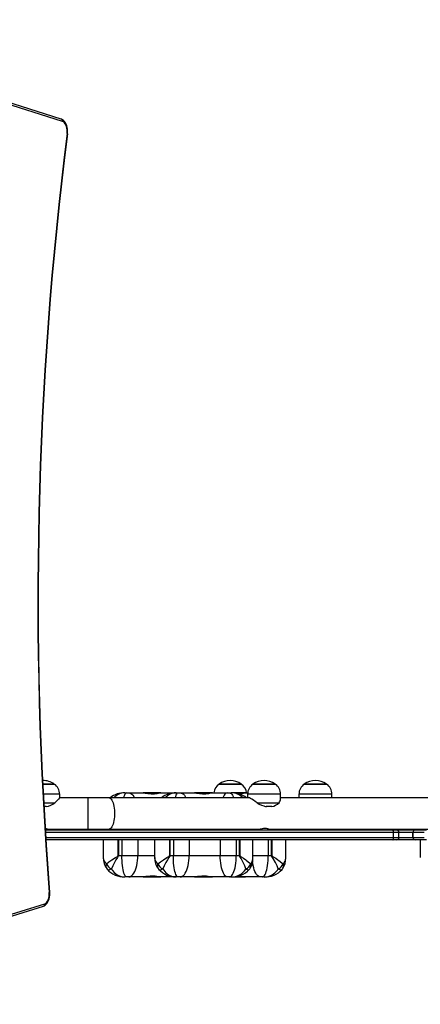
# Model space of a CAD drawing. Units: millimetres. Extents: x -4538 to 340082, y -3372 to 7073.
# Drawn here: x -1688 to -1202, y 1923 to 3117 of the extents above; entities that cross this region are included whole.
import ezdxf

# ---------------------------------------------------------------- set-up
doc = ezdxf.new("R2010")
doc.units = ezdxf.units.MM
doc.layers.add('Toestel 2D', color=7, linetype='Continuous', lineweight=20)

# ---------------------------------------------------------------- blocks, each defined once
blk = doc.blocks.new('17133')
at = {"color": 7, "linetype": 'Continuous', "lineweight": 25}
for p, q in [((1652.01, 506.69), (1613.76, 518.75)), ((1652.17, 506.41), (1613.92, 518.46)), ((1651.16, 426.09), (1649.76, 426.09)), ((1649.76, 426.09), (1651.16, 426.09)), ((1659.71, 425.02), (1659.92, 425.02)), ((1659.92, 425.02), (1660.18, 425.02)), ((1660.18, 425.02), (1661.94, 425.02)), ((1664.09, 425.02), (1661.94, 425.02)), ((1664.09, 425.02), (1665.91, 425.02)), ((1665.91, 425.02), (1665.95, 425.02)), ((1665.95, 425.02), (1666.16, 425.02)), ((1666.16, 425.02), (1666.42, 425.02)), ((1666.42, 425.02), (1668.18, 425.02)), ((1670.33, 425.02), (1668.18, 425.02)), ((1670.33, 425.02), (1672.14, 425.02)), ((1671.15, 426.09), (1671.14, 426.09)), ((1671.14, 426.09), (1671.23, 426.09)), ((1673.84, 426.09), (1671.15, 426.09)), ((1671.23, 426.09), (1673.84, 426.09)), ((1672.14, 425.02), (1672.4, 425.02)), ((1672.4, 425.02), (1672.61, 425.02)), ((1674.38, 425.02), (1672.61, 425.02)), ((1674.38, 425.02), (1674.61, 425.02)), ((1675.25, 426.09), (1675.25, 426.09)), ((1677.95, 426.09), (1675.25, 426.09)), ((1675.25, 426.09), (1675.33, 426.09)), ((1675.33, 426.09), (1677.95, 426.09)), ((1681.48, 426.09), (1681.48, 426.09)), ((1684.18, 426.09), (1681.48, 426.09)), ((1681.48, 426.09), (1681.56, 426.09)), ((1681.56, 426.09), (1684.18, 426.09)), ((1649.88, 423.8), (1651.23, 423.8)), ((1651.81, 424.42), (1651.81, 424.85)), ((1655.24, 424.42), (1651.81, 424.42)), ((1657.81, 424.42), (1655.24, 424.42)), ((1674.72, 424.42), (1657.81, 424.42)), ((1674.6, 424.85), (1674.6, 424.42)), ((1675.75, 423.8), (1678.42, 423.8)), ((1678.6, 424.29), (1678.6, 424.85)), ((1707.61, 424.42), (1678.6, 424.42)), ((1680.83, 424.85), (1680.83, 424.42)), ((1684.83, 424.42), (1684.83, 424.85)), ((1650.17, 423.35), (1649.91, 423.35)), ((1677.53, 423.35), (1676.84, 423.35)), ((1650.06, 420.52), (1692.2, 420.52)), ((1650.33, 420.62), (1655.24, 420.62)), ((1655.24, 420.62), (1657.81, 420.62)), ((1657.09, 420.62), (1657.09, 420.52)), ((1657.81, 420.62), (1676.12, 420.62)), ((1663.33, 420.62), (1663.33, 420.52)), ((1675.24, 420.52), (1675.24, 420.62)), ((1677.09, 420.62), (1709.01, 420.62)), ((1679.29, 420.52), (1679.29, 420.62)), ((1692.2, 420.52), (1692.66, 420.52)), ((1692.3, 419.62), (1692.3, 420.22)), ((1692.66, 420.52), (1694.94, 420.52)), ((1692.96, 419.62), (1692.96, 420.22)), ((1694.66, 420.22), (1694.64, 420.22)), ((1694.64, 419.62), (1694.64, 420.22)), ((1696.01, 420.22), (1694.66, 420.22)), ((1694.66, 420.22), (1694.66, 419.62)), ((1694.94, 420.52), (1696.29, 420.52)), ((1694.94, 420.52), (1694.94, 420.52)), ((1695.55, 420.62), (1695.55, 420.52)), ((1692.2, 419.32), (1650.14, 419.32)), ((1657.09, 419.32), (1657.09, 417.17)), ((1658.91, 417.42), (1658.91, 419.32)), ((1658.93, 419.32), (1658.93, 417.42)), ((1659.36, 419.32), (1659.36, 417.42)), ((1661.28, 419.32), (1661.28, 417.42)), ((1663.33, 419.32), (1663.33, 417.17)), ((1665.15, 417.42), (1665.15, 419.32)), ((1665.17, 419.32), (1665.17, 417.42)), ((1665.6, 419.32), (1665.6, 417.42)), ((1667.52, 419.32), (1667.52, 417.42)), ((1671.29, 419.32), (1671.29, 417.42)), ((1673.22, 419.32), (1673.22, 417.42)), ((1673.64, 417.42), (1673.64, 419.32)), ((1673.66, 419.32), (1673.66, 417.42)), ((1675.24, 417.03), (1675.24, 419.32)), ((1677.1, 419.32), (1677.1, 417.42)), ((1677.52, 417.42), (1677.52, 419.32)), ((1677.54, 419.32), (1677.54, 417.42)), ((1679.24, 417.1), (1679.24, 419.32)), ((1692.66, 419.32), (1692.2, 419.32)), ((1694.94, 419.32), (1692.66, 419.32)), ((1694.64, 419.62), (1694.66, 419.62)), ((1694.66, 419.62), (1696.01, 419.62)), ((1696.29, 419.32), (1694.94, 419.32)), ((1694.94, 419.32), (1694.94, 419.32)), ((1695.55, 419.32), (1695.55, 417.17)), ((1658.93, 417.42), (1658.91, 417.42)), ((1658.93, 417.42), (1659.36, 417.42)), ((1659.36, 417.42), (1661.28, 417.42)), ((1665.17, 417.42), (1665.15, 417.42)), ((1665.17, 417.42), (1665.6, 417.42)), ((1665.6, 417.42), (1667.52, 417.42)), ((1667.52, 417.42), (1671.29, 417.42)), ((1671.29, 417.42), (1673.22, 417.42)), ((1673.22, 417.42), (1673.64, 417.42)), ((1673.66, 417.42), (1673.64, 417.42)), ((1677.1, 417.42), (1677.52, 417.42)), ((1677.54, 417.42), (1677.52, 417.42)), ((1659.92, 414.82), (1659.71, 414.82)), ((1660.18, 414.82), (1659.92, 414.82)), ((1661.94, 414.82), (1660.18, 414.82)), ((1661.94, 414.82), (1664.09, 414.82)), ((1665.91, 414.82), (1664.09, 414.82)), ((1665.95, 414.82), (1665.91, 414.82)), ((1666.16, 414.82), (1665.95, 414.82)), ((1666.42, 414.82), (1666.16, 414.82)), ((1668.18, 414.82), (1666.42, 414.82)), ((1668.18, 414.82), (1670.33, 414.82)), ((1672.14, 414.82), (1670.33, 414.82)), ((1672.4, 414.82), (1672.14, 414.82)), ((1672.61, 414.82), (1672.4, 414.82)), ((1672.61, 414.82), (1674.36, 414.82)), ((1676.15, 414.82), (1674.36, 414.82)), ((1676.4, 414.82), (1676.15, 414.82)), ((1676.61, 414.82), (1676.4, 414.82)), ((1612.06, 399.38), (1649.84, 411.3)), ((1612.22, 399.67), (1650, 411.58))]:
    blk.add_line(p, q, dxfattribs=at)
at = {"color": 8, "linetype": 'Continuous', "lineweight": 25}
for p, q in [((1651.81, 424.85), (1649.82, 424.85)), ((1655.24, 424.42), (1655.24, 420.62)), ((1678.6, 424.85), (1674.6, 424.85)), ((1684.83, 424.85), (1680.83, 424.85)), ((1692.3, 420.22), (1650.08, 420.22)), ((1658.91, 420.52), (1658.91, 420.62)), ((1658.93, 420.62), (1658.93, 420.52)), ((1659.36, 420.52), (1659.36, 420.62)), ((1661.28, 420.52), (1661.28, 420.62)), ((1665.15, 420.52), (1665.15, 420.62)), ((1665.17, 420.62), (1665.17, 420.52)), ((1665.6, 420.52), (1665.6, 420.62)), ((1667.52, 420.52), (1667.52, 420.62)), ((1671.29, 420.52), (1671.29, 420.62)), ((1673.22, 420.52), (1673.22, 420.62)), ((1673.64, 420.52), (1673.64, 420.62)), ((1673.66, 420.62), (1673.66, 420.52)), ((1675.34, 420.52), (1675.34, 420.62)), ((1677.27, 420.52), (1677.27, 420.62)), ((1677.69, 420.52), (1677.69, 420.62)), ((1677.71, 420.62), (1677.71, 420.52)), ((1692.96, 420.22), (1692.3, 420.22)), ((1694.64, 420.22), (1692.96, 420.22)), ((1650.12, 419.62), (1692.3, 419.62)), ((1692.3, 419.62), (1692.96, 419.62)), ((1692.96, 419.62), (1694.64, 419.62)), ((1661.28, 417.42), (1663.33, 417.42)), ((1675.24, 417.42), (1677.1, 417.42))]:
    blk.add_line(p, q, dxfattribs=at)
at = {"color": 7, "linetype": 'Continuous', "lineweight": 25, "flags": 128}
for points in [[(1652.75, 504.92), (1652.76, 505.03), (1652.77, 505.25), (1652.76, 505.47), (1652.73, 505.68), (1652.68, 505.88), (1652.61, 506.07), (1652.52, 506.25), (1652.41, 506.41), (1652.28, 506.54), (1652.16, 506.62), (1652.03, 506.68), (1652.01, 506.69)], [(1652.7, 504.96), (1652.72, 505.17), (1652.71, 505.39), (1652.69, 505.6), (1652.64, 505.8), (1652.57, 505.97), (1652.49, 506.13), (1652.39, 506.26), (1652.28, 506.35), (1652.17, 506.41)], [(1661.94, 425.02), (1662.05, 425.01), (1662.19, 425), (1662.51, 424.95), (1662.7, 424.93), (1662.91, 424.91), (1663.1, 424.91), (1663.3, 424.92), (1663.65, 424.96), (1663.8, 424.98), (1663.94, 425.01), (1664.09, 425.02)], [(1668.18, 425.02), (1668.29, 425.01), (1668.42, 425), (1668.75, 424.95), (1668.94, 424.93), (1669.15, 424.91), (1669.34, 424.91), (1669.54, 424.92), (1669.89, 424.96), (1670.04, 424.98), (1670.18, 425.01), (1670.33, 425.02)], [(1673.43, 424.91), (1673.59, 424.92), (1673.94, 424.96), (1674.09, 424.98), (1674.23, 425.01), (1674.38, 425.02)], [(1675.75, 423.8), (1675.53, 423.97), (1675.33, 424.13), (1675.12, 424.26), (1674.97, 424.34), (1674.84, 424.4), (1674.74, 424.42), (1674.73, 424.42)], [(1677.13, 420.63), (1677.1, 420.65), (1677.01, 420.67), (1676.88, 420.69), (1676.72, 420.69), (1676.55, 420.68), (1676.38, 420.66), (1676.24, 420.63), (1676.13, 420.62), (1676.12, 420.62)], [(1677.09, 420.62), (1677.11, 420.62), (1677.13, 420.63)], [(1692.3, 420.22), (1692.3, 420.28), (1692.29, 420.34), (1692.28, 420.39), (1692.27, 420.43), (1692.25, 420.47), (1692.24, 420.5), (1692.22, 420.51), (1692.2, 420.52)], [(1692.2, 419.32), (1692.22, 419.33), (1692.24, 419.34), (1692.25, 419.37), (1692.27, 419.41), (1692.28, 419.45), (1692.29, 419.51), (1692.3, 419.56), (1692.3, 419.62)], [(1657.49, 416.41), (1657.79, 416.65), (1658.15, 416.91), (1658.56, 417.18), (1658.73, 417.28), (1658.85, 417.36), (1658.88, 417.38), (1658.9, 417.41), (1658.91, 417.41), (1658.91, 417.42)], [(1658.93, 417.42), (1658.92, 417.4), (1658.91, 417.36), (1658.81, 417.2), (1658.63, 416.89), (1658.46, 416.59), (1658.24, 416.17), (1658.08, 415.79)], [(1659.92, 414.82), (1659.85, 414.84), (1659.79, 414.9), (1659.72, 414.99), (1659.66, 415.12), (1659.6, 415.28), (1659.55, 415.47), (1659.5, 415.7), (1659.46, 415.94), (1659.42, 416.21), (1659.4, 416.5), (1659.38, 416.8), (1659.36, 417.11), (1659.36, 417.42)], [(1660.18, 414.82), (1660.31, 414.84), (1660.44, 414.9), (1660.57, 414.99), (1660.69, 415.12), (1660.81, 415.28), (1660.91, 415.47), (1661, 415.7), (1661.09, 415.94), (1661.16, 416.21), (1661.21, 416.5), (1661.25, 416.8), (1661.27, 417.11), (1661.28, 417.42)], [(1663.73, 416.41), (1664.03, 416.65), (1664.39, 416.91), (1664.8, 417.18), (1664.97, 417.28), (1665.08, 417.36), (1665.12, 417.38), (1665.14, 417.41), (1665.15, 417.41), (1665.15, 417.42)], [(1665.17, 417.42), (1665.16, 417.4), (1665.15, 417.36), (1665.05, 417.2), (1664.87, 416.89), (1664.69, 416.59), (1664.48, 416.17), (1664.32, 415.79)], [(1666.16, 414.82), (1666.09, 414.84), (1666.03, 414.9), (1665.96, 414.99), (1665.9, 415.12), (1665.84, 415.28), (1665.79, 415.47), (1665.74, 415.7), (1665.7, 415.94), (1665.66, 416.21), (1665.63, 416.5), (1665.61, 416.8), (1665.6, 417.11), (1665.6, 417.42)], [(1666.42, 414.82), (1666.55, 414.84), (1666.68, 414.9), (1666.81, 414.99), (1666.93, 415.12), (1667.04, 415.28), (1667.15, 415.47), (1667.24, 415.7), (1667.32, 415.94), (1667.39, 416.21), (1667.45, 416.5), (1667.49, 416.8), (1667.51, 417.11), (1667.52, 417.42)], [(1672.14, 414.82), (1672.04, 414.84), (1671.94, 414.9), (1671.84, 414.99), (1671.75, 415.12), (1671.66, 415.28), (1671.58, 415.47), (1671.5, 415.7), (1671.44, 415.94), (1671.39, 416.21), (1671.34, 416.5), (1671.31, 416.8), (1671.29, 417.11), (1671.29, 417.42)], [(1672.4, 414.82), (1672.5, 414.84), (1672.6, 414.9), (1672.69, 414.99), (1672.78, 415.12), (1672.87, 415.28), (1672.94, 415.47), (1673.01, 415.7), (1673.08, 415.94), (1673.13, 416.21), (1673.17, 416.5), (1673.2, 416.8), (1673.21, 417.11), (1673.22, 417.42)], [(1674.4, 415.79), (1674.27, 416.17), (1674.08, 416.59), (1673.83, 417.06), (1673.75, 417.2), (1673.68, 417.32), (1673.66, 417.36), (1673.64, 417.4), (1673.64, 417.42)], [(1673.66, 417.42), (1673.66, 417.41), (1673.66, 417.41), (1673.69, 417.38), (1673.83, 417.28), (1674.11, 417.09), (1674.37, 416.91), (1674.48, 416.83), (1674.84, 416.53), (1674.96, 416.41)], [(1676.4, 414.82), (1676.49, 414.84), (1676.57, 414.9), (1676.65, 414.99), (1676.73, 415.12), (1676.8, 415.28), (1676.86, 415.47), (1676.92, 415.7), (1676.97, 415.94), (1677.02, 416.21), (1677.05, 416.5), (1677.08, 416.8), (1677.09, 417.11), (1677.1, 417.42)], [(1678.33, 415.79), (1678.18, 416.17), (1677.98, 416.59), (1677.72, 417.06), (1677.63, 417.2), (1677.56, 417.32), (1677.54, 417.36), (1677.53, 417.4), (1677.52, 417.42)], [(1677.54, 417.42), (1677.54, 417.41), (1677.55, 417.41), (1677.57, 417.38), (1677.72, 417.28), (1678.01, 417.09), (1678.28, 416.91), (1678.39, 416.83), (1678.77, 416.53), (1678.91, 416.41)], [(1658.08, 415.79), (1658.19, 415.63), (1658.46, 415.33), (1658.78, 415.09), (1658.93, 415.01), (1659.38, 414.85), (1659.56, 414.83), (1659.64, 414.82), (1659.68, 414.82), (1659.7, 414.82), (1659.71, 414.82), (1659.71, 414.82), (1659.71, 414.82)], [(1664.32, 415.79), (1664.43, 415.63), (1664.7, 415.33), (1665.02, 415.09), (1665.17, 415.01), (1665.62, 414.85), (1665.8, 414.83), (1665.88, 414.82), (1665.92, 414.82), (1665.94, 414.82), (1665.94, 414.82), (1665.95, 414.82), (1665.95, 414.82)], [(1676.61, 414.82), (1676.62, 414.82), (1676.62, 414.82), (1676.63, 414.82), (1676.65, 414.82), (1676.68, 414.82), (1676.77, 414.83), (1676.96, 414.85), (1677.43, 415.01), (1677.59, 415.09), (1677.92, 415.32), (1678.21, 415.63), (1678.33, 415.79)], [(1664.09, 414.82), (1664, 414.83), (1663.88, 414.84), (1663.58, 414.89), (1663.4, 414.91), (1663.2, 414.93), (1663, 414.93), (1662.8, 414.92), (1662.44, 414.88), (1662.27, 414.86), (1662.12, 414.84), (1661.94, 414.82)], [(1670.33, 414.82), (1670.24, 414.83), (1670.12, 414.84), (1669.82, 414.89), (1669.63, 414.91), (1669.43, 414.93), (1669.24, 414.93), (1669.04, 414.92), (1668.68, 414.88), (1668.51, 414.86), (1668.36, 414.84), (1668.18, 414.82)], [(1674.36, 414.82), (1674.26, 414.83), (1674.13, 414.84), (1673.81, 414.89), (1673.63, 414.91), (1673.44, 414.93)], [(1649.84, 411.3), (1649.94, 411.33), (1650.06, 411.41), (1650.18, 411.51), (1650.29, 411.64), (1650.39, 411.8), (1650.47, 411.98), (1650.53, 412.17), (1650.57, 412.38), (1650.6, 412.6), (1650.6, 412.81), (1650.6, 412.95)], [(1650, 411.58), (1650.12, 411.64), (1650.24, 411.75), (1650.34, 411.89), (1650.43, 412.06), (1650.49, 412.26), (1650.53, 412.47), (1650.55, 412.7), (1650.55, 412.93)]]:
    blk.add_lwpolyline(points, dxfattribs=at)
at = {"color": 8, "linetype": 'Continuous', "lineweight": 25, "flags": 128}
for points in [[(1652.7, 504.96), (1652.73, 504.94), (1652.75, 504.93), (1652.75, 504.92), (1652.75, 504.92)], [(1659.92, 425.02), (1659.85, 425), (1659.79, 424.95), (1659.72, 424.85), (1659.66, 424.72), (1659.6, 424.56), (1659.56, 424.42)], [(1660.18, 425.02), (1660.31, 425), (1660.44, 424.95), (1660.57, 424.85), (1660.69, 424.72), (1660.81, 424.56), (1660.88, 424.42)], [(1666.16, 425.02), (1666.09, 425), (1666.03, 424.95), (1665.96, 424.85), (1665.9, 424.72), (1665.84, 424.56), (1665.8, 424.42)], [(1666.42, 425.02), (1666.55, 425), (1666.68, 424.95), (1666.81, 424.85), (1666.93, 424.72), (1667.04, 424.56), (1667.12, 424.42)], [(1672.14, 425.02), (1672.04, 425), (1671.94, 424.95), (1671.84, 424.85), (1671.75, 424.72), (1671.66, 424.56), (1671.6, 424.42)], [(1672.4, 425.02), (1672.5, 425), (1672.6, 424.95), (1672.69, 424.85), (1672.78, 424.72), (1672.87, 424.56), (1672.93, 424.42)], [(1657.81, 424.42), (1657.9, 424.4), (1657.98, 424.35), (1658.07, 424.26), (1658.15, 424.14), (1658.22, 423.99), (1658.28, 423.82), (1658.34, 423.62), (1658.39, 423.39), (1658.42, 423.16), (1658.45, 422.91), (1658.46, 422.65), (1658.46, 422.39), (1658.45, 422.13), (1658.42, 421.88), (1658.39, 421.65), (1658.34, 421.42), (1658.28, 421.22), (1658.22, 421.05), (1658.15, 420.9), (1658.07, 420.78), (1657.98, 420.69), (1657.9, 420.64), (1657.81, 420.62)], [(1676.15, 414.82), (1676.03, 414.84), (1675.91, 414.9), (1675.8, 414.99), (1675.69, 415.12), (1675.59, 415.28), (1675.5, 415.47), (1675.41, 415.7), (1675.34, 415.94), (1675.28, 416.21), (1675.23, 416.5), (1675.21, 416.7)], [(1657.57, 415.76), (1657.59, 415.75), (1657.63, 415.72), (1657.68, 415.7), (1657.74, 415.7), (1657.82, 415.7), (1657.9, 415.72), (1657.99, 415.75), (1658.08, 415.79)], [(1663.81, 415.76), (1663.82, 415.75), (1663.87, 415.72), (1663.92, 415.7), (1663.98, 415.7), (1664.06, 415.7), (1664.14, 415.72), (1664.23, 415.75), (1664.32, 415.79)], [(1674.4, 415.79), (1674.48, 415.75), (1674.56, 415.72), (1674.63, 415.7), (1674.69, 415.7), (1674.75, 415.7), (1674.79, 415.72), (1674.81, 415.74)], [(1678.33, 415.79), (1678.42, 415.75), (1678.5, 415.72), (1678.58, 415.7), (1678.64, 415.7), (1678.7, 415.7), (1678.75, 415.72), (1678.79, 415.75), (1678.79, 415.75)], [(1650.55, 412.93), (1650.58, 412.94), (1650.59, 412.95), (1650.6, 412.95), (1650.6, 412.95)]]:
    blk.add_lwpolyline(points, dxfattribs=at)
at = {"color": 8, "linetype": 'Continuous', "lineweight": 25}
for centre, radius, start, end in [((1651.91, 506.45), 0.263, 350.5296, 67.4413), ((1659.72, 423.23), 1.79, 90.3725, 138.282), ((1665.96, 423.23), 1.79, 90.3729, 138.28), ((1672.6, 422.94), 2.08, 45.3388, 89.9105), ((1658.04, 417.18), 0.939, 180.4302, 234.3785), ((1664.27, 417.18), 0.939, 180.4402, 234.3742), ((1674.48, 416.98), 0.745, 310.4751, 3.4628), ((1678.38, 417.08), 0.851, 308.4327, 1.1401), ((1658.01, 416.15), 0.585, 152.6508, 211.7917), ((1664.25, 416.15), 0.584, 152.6332, 211.8093), ((1674.42, 416.19), 0.585, 330.8715, 22.4888), ((1678.38, 416.17), 0.584, 329.3276, 24.9356), ((1649.75, 411.53), 0.255, 291.2138, 10.8299)]:
    blk.add_arc(centre, radius, start, end, dxfattribs=at)
at = {"color": 7, "linetype": 'Continuous', "lineweight": 25}
for centre, radius, start, end in [((2101.83, 448.39), 452.67, 172.8219, 184.4934), ((2101.51, 448.4), 452.31, 172.8211, 184.4942), ((1649.81, 424.18), 2.33, 54.6647, 91.5781), ((1672.49, 424.18), 2.33, 54.6647, 125.3353), ((1676.6, 424.18), 2.33, 54.6647, 125.3353), ((1682.83, 424.18), 2.33, 54.6647, 125.3353), ((1650.31, 424.85), 1.5, 0, 55.4819), ((1659.66, 422.26), 2.77, 88.8487, 128.4746), ((1665.89, 422.26), 2.77, 88.8477, 128.4746), ((1671.99, 424.85), 1.5, 124.5181, 173.4925), ((1672.65, 422), 3.02, 53.277, 90.7668), ((1672.99, 424.85), 1.5, 6.5075, 55.4819), ((1676.1, 424.85), 1.5, 124.5181, 180), ((1677.1, 424.85), 1.5, 0, 55.4819), ((1682.33, 424.85), 1.5, 124.5181, 180), ((1683.33, 424.85), 1.5, 0, 55.4819), ((1649.38, 426.66), 3.41, 283.5036, 302.8482), ((1677.22, 400.24), 35.08, 136.4324, 137.8149), ((1677.95, 427.58), 4.38, 239.8297, 255.365), ((1676.98, 425.53), 2.25, 284.2365, 309.7269), ((1677.52, 424.41), 1.09, 325.8523, 353.7522), ((1649.85, 418.94), 1.75, 73.9373, 83.0111), ((1692.66, 420.22), 0.3, 0, 90), ((1694.94, 420.22), 0.298, 90.4236, 180.4157), ((1694.95, 420.23), 0.291, 91.8324, 181.73), ((1692.66, 419.62), 0.3, 270, 0), ((1694.94, 419.62), 0.298, 179.5843, 269.5764), ((1694.95, 419.61), 0.291, 178.27, 268.1676), ((1659.28, 417.13), 2.19, 178.9589, 216.1375), ((1665.52, 417.13), 2.19, 178.9583, 216.1344), ((1673.26, 416.96), 1.97, 327.8879, 2.0876), ((1677.15, 417.04), 2.08, 325.8572, 1.5922), ((1658.72, 416.98), 1.35, 204.6544, 241.8815), ((1658.33, 416.41), 1, 215.2097, 220.9359), ((1659.66, 417.6), 2.78, 221.41, 271.013), ((1664.96, 416.98), 1.35, 204.6513, 241.8846), ((1664.57, 416.41), 1, 215.2097, 220.9359), ((1665.9, 417.6), 2.78, 221.4077, 271.0154), ((1672.59, 416.99), 2.17, 270.4099, 326.3144), ((1672.68, 417.75), 2.93, 268.6655, 316.6405), ((1673.84, 416.86), 1.22, 297.4325, 338.2746), ((1674.07, 416.41), 1, 317.3868, 329.4135), ((1676.68, 417.67), 2.86, 268.7548, 317.6026), ((1677.73, 416.92), 1.28, 297.7374, 336.7724), ((1678.04, 416.41), 1, 318.1732, 327.0194)]:
    blk.add_arc(centre, radius, start, end, dxfattribs=at)
blk = doc.blocks.new('VPL-13-1713-GM')
at = {"layer": 'Toestel 2D', "color": 0, "xscale": 10, "yscale": 10, "zscale": 10}
blk.add_blockref('17133', (-18157.9, -2070.4), dxfattribs=at)
blk = doc.blocks.new('VPL-13-1713-RVS')
blk.add_blockref('VPL-13-1713-GM', (0, 0))

msp = doc.modelspace()

# ---------------------------------------------------------------- block references
msp.add_blockref('VPL-13-1713-RVS', (0, 0))

doc.saveas('drawing.dxf')
